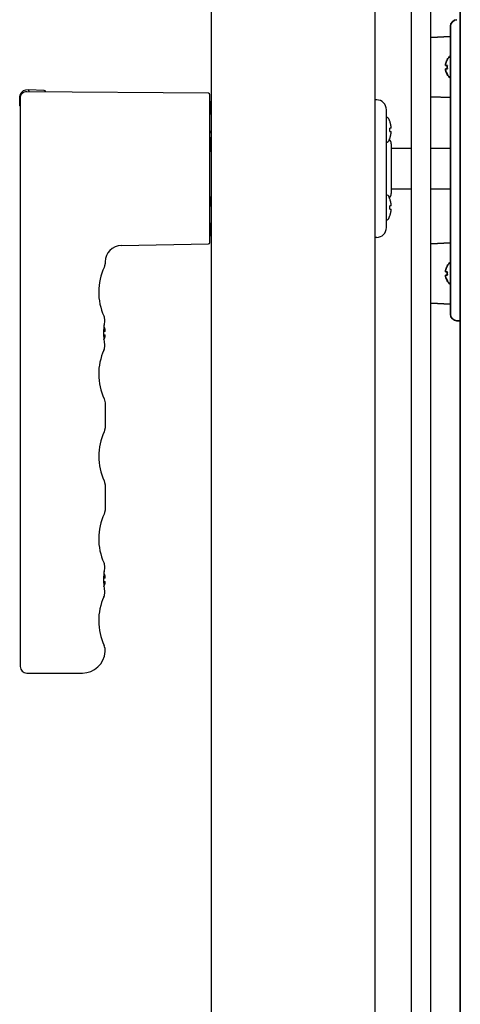
# Model space of a CAD drawing. Extents: x 6336 to 10269, y -393 to 3371.
# Drawn here: x 7337 to 7472, y 1571 to 1872 of the extents above; entities that cross this region are included whole.
import ezdxf

# ---------------------------------------------------------------- set-up
doc = ezdxf.new("R2010")
doc.units = 0
doc.header["$LTSCALE"] = 5
doc.layers.add('1', color=7, linetype='CONTINUOUS', true_color=0xffffff)
doc.layers.add('GEOM', color=7, linetype='CONTINUOUS')

msp = doc.modelspace()

# ---------------------------------------------------------------- linework, layer by layer
at = {"layer": '1', "color": 7, "linetype": 'Continuous', "lineweight": 35}
for p, q in [((7472.07, 2198.19), (7472.07, 1374.13)), ((7469.07, 1869.99), (7469.07, 1864.99)), ((7463.07, 1866.6), (7469.07, 1866.86)), ((7469.07, 1864.99), (7469.07, 1787.06)), ((7468.13, 1859.83), (7468.09, 1859.83)), ((7468.09, 1855.23), (7468.13, 1855.23)), ((7469.07, 1848.19), (7463.07, 1848.45)), ((7463.07, 1803.6), (7469.07, 1803.86)), ((7468.13, 1796.83), (7468.09, 1796.83)), ((7468.09, 1792.23), (7468.13, 1792.23)), ((7469.07, 1787.06), (7469.07, 1782.06)), ((7469.07, 1785.19), (7463.07, 1785.45)), ((7471, 1780.06), (7472.07, 1780.03))]:
    msp.add_line(p, q, dxfattribs=at)
for centre, radius, start, end in [((7471.07, 1869.99), 2, 92, 180), ((7472.19, 1857.33), 4.8, 130.5419, 148.6541), ((7471.87, 1857.53), 3.78, 172.3959, 179.9965), ((7471.87, 1857.53), 3.78, 180.0035, 187.6041), ((7472.19, 1857.73), 4.8, 211.3926, 229.4582), ((7472.19, 1794.33), 4.8, 130.5419, 148.6541), ((7471.87, 1794.53), 3.78, 172.3959, 179.9965), ((7471.87, 1794.53), 3.78, 180.0035, 187.6041), ((7472.19, 1794.73), 4.8, 211.3926, 229.4582), ((7471.07, 1782.06), 2, 180, 268)]:
    msp.add_arc(centre, radius, start, end, dxfattribs=at)
for points in [[(7467.58, 1858.03), (7467.57, 1858.05), (7467.57, 1858.1), (7467.56, 1858.17), (7467.56, 1858.24), (7467.56, 1858.31), (7467.56, 1858.38), (7467.57, 1858.45), (7467.57, 1858.5), (7467.58, 1858.53)], [(7467.58, 1858.53), (7467.59, 1858.58), (7467.62, 1858.69), (7467.67, 1858.85), (7467.73, 1859.01), (7467.79, 1859.16), (7467.86, 1859.32), (7467.93, 1859.47), (7468.02, 1859.64), (7468.09, 1859.76), (7468.13, 1859.83)], [(7467.58, 1856.53), (7467.57, 1856.55), (7467.57, 1856.6), (7467.56, 1856.68), (7467.56, 1856.75), (7467.56, 1856.82), (7467.56, 1856.89), (7467.57, 1856.96), (7467.57, 1857), (7467.58, 1857.03)], [(7467.58, 1857.03), (7467.59, 1857.03), (7467.62, 1857.03), (7467.67, 1857.03), (7467.73, 1857.03), (7467.79, 1857.03), (7467.86, 1857.03), (7467.93, 1857.03), (7468.02, 1857.03), (7468.09, 1857.03), (7468.13, 1857.03)], [(7467.58, 1795.03), (7467.57, 1795.05), (7467.57, 1795.1), (7467.56, 1795.17), (7467.56, 1795.24), (7467.56, 1795.31), (7467.56, 1795.38), (7467.57, 1795.45), (7467.57, 1795.5), (7467.58, 1795.53)], [(7467.58, 1795.53), (7467.59, 1795.58), (7467.62, 1795.69), (7467.67, 1795.85), (7467.73, 1796.01), (7467.79, 1796.16), (7467.86, 1796.32), (7467.93, 1796.47), (7468.02, 1796.64), (7468.09, 1796.76), (7468.13, 1796.83)], [(7467.58, 1793.53), (7467.57, 1793.55), (7467.57, 1793.6), (7467.56, 1793.68), (7467.56, 1793.75), (7467.56, 1793.82), (7467.56, 1793.89), (7467.57, 1793.96), (7467.57, 1794), (7467.58, 1794.03)], [(7467.58, 1794.03), (7467.59, 1794.03), (7467.62, 1794.03), (7467.67, 1794.03), (7467.73, 1794.03), (7467.79, 1794.03), (7467.86, 1794.03), (7467.93, 1794.03), (7468.02, 1794.03), (7468.09, 1794.03), (7468.13, 1794.03)]]:
    msp.add_open_spline(points, degree=3, dxfattribs=at)
for points in [[(7468.13, 1858.03), (7468, 1858.03), (7467.9, 1858.03), (7467.76, 1858.03), (7467.72, 1858.03), (7467.64, 1858.03), (7467.61, 1858.03), (7467.58, 1858.03)], [(7468.13, 1855.23), (7468, 1855.43), (7467.9, 1855.64), (7467.76, 1855.96), (7467.72, 1856.07), (7467.64, 1856.3), (7467.61, 1856.41), (7467.58, 1856.53)], [(7468.13, 1795.03), (7468, 1795.03), (7467.9, 1795.03), (7467.76, 1795.03), (7467.72, 1795.03), (7467.64, 1795.03), (7467.61, 1795.03), (7467.58, 1795.03)], [(7468.13, 1792.23), (7468, 1792.43), (7467.9, 1792.64), (7467.76, 1792.96), (7467.72, 1793.07), (7467.64, 1793.3), (7467.61, 1793.41), (7467.58, 1793.53)]]:
    msp.add_open_spline(points, degree=3, knots=[0, 0, 0, 0, 0.5, 0.5, 0.75, 0.75, 1, 1, 1, 1], dxfattribs=at)
at = {"layer": 'GEOM', "color": 7, "linetype": 'Continuous'}
for p, q in [((7396.07, 1400.78), (7396.07, 2252.28)), ((7446.07, 1400.78), (7446.07, 2252.28)), ((7457.07, 2220.03), (7457.07, 1431.03)), ((7463.07, 1447.25), (7463.07, 2220.03)), ((7340.17, 1850.53), (7339.25, 1850.45)), ((7395.08, 1849.53), (7339.59, 1850.01)), ((7344.94, 1850.36), (7340.17, 1850.53)), ((7395.57, 1804.02), (7395.57, 1849.03)), ((7337.42, 1848.45), (7337.42, 1845.82)), ((7337.57, 1848.01), (7337.57, 1674.53)), ((7395.57, 1846.55), (7395.57, 1843.06)), ((7446.51, 1847.52), (7446.07, 1847.52)), ((7449.47, 1808.53), (7449.47, 1844.52)), ((7450.58, 1840.87), (7450.57, 1840.87)), ((7395.57, 1838.09), (7395.57, 1837.31)), ((7450.91, 1838.87), (7450.57, 1838.87)), ((7450.57, 1837.87), (7450.91, 1837.87)), ((7395.57, 1836.14), (7395.57, 1831.64)), ((7450.57, 1835.87), (7450.58, 1835.87)), ((7450.97, 1834.13), (7450.97, 1818.92)), ((7450.97, 1832.73), (7457.07, 1832.73)), ((7463.07, 1832.73), (7469.07, 1832.73)), ((7464.48, 1832.73), (7469.07, 1832.73)), ((7450.97, 1820.33), (7457.07, 1820.33)), ((7463.07, 1820.33), (7469.07, 1820.33)), ((7464.48, 1820.33), (7469.07, 1820.33)), ((7395.57, 1817.98), (7395.57, 1814.96)), ((7450.58, 1817.18), (7450.57, 1817.18)), ((7450.91, 1815.18), (7450.57, 1815.18)), ((7450.57, 1814.18), (7450.91, 1814.18)), ((7395.57, 1810.02), (7395.57, 1806.5)), ((7450.57, 1812.18), (7450.58, 1812.18)), ((7368.49, 1803.05), (7395.08, 1803.52)), ((7446.51, 1805.53), (7446.07, 1805.53)), ((7363.14, 1781.53), (7363.16, 1781.47)), ((7363.16, 1781.47), (7363.17, 1781.44)), ((7363.17, 1781.45), (7363.17, 1781.44)), ((7363.17, 1781.44), (7363.19, 1781.38)), ((7363.19, 1781.38), (7363.2, 1781.34)), ((7363.2, 1781.34), (7363.2, 1781.33)), ((7363.32, 1779.8), (7363.32, 1779.8)), ((7363.57, 1776.83), (7363.07, 1776.83)), ((7363.07, 1776.83), (7363.07, 1776.33)), ((7363.16, 1778.38), (7363.16, 1778.37)), ((7363.16, 1778.38), (7363.16, 1778.37)), ((7363.07, 1775.83), (7363.57, 1775.83)), ((7363.16, 1774.28), (7363.16, 1774.27)), ((7363.16, 1774.28), (7363.16, 1774.27)), ((7363.14, 1771.12), (7363.16, 1771.18)), ((7363.2, 1771.32), (7363.16, 1771.18)), ((7363.17, 1771.2), (7363.16, 1771.18)), ((7363.32, 1772.85), (7363.32, 1772.85)), ((7363.57, 1754.61), (7363.57, 1747.84)), ((7363.57, 1729.51), (7363.57, 1722.74)), ((7363.14, 1706.23), (7363.16, 1706.17)), ((7363.16, 1706.17), (7363.17, 1706.14)), ((7363.17, 1706.15), (7363.19, 1706.08)), ((7363.19, 1706.08), (7363.2, 1706.03)), ((7363.32, 1704.5), (7363.32, 1704.5)), ((7363.57, 1701.53), (7363.07, 1701.53)), ((7363.07, 1701.53), (7363.07, 1701.03)), ((7363.16, 1703.08), (7363.16, 1703.07)), ((7363.16, 1703.08), (7363.16, 1703.07)), ((7363.07, 1700.53), (7363.57, 1700.53)), ((7363.16, 1698.98), (7363.16, 1698.97)), ((7363.16, 1698.98), (7363.16, 1698.97)), ((7363.14, 1695.82), (7363.16, 1695.88)), ((7363.2, 1696.02), (7363.16, 1695.88)), ((7363.17, 1695.9), (7363.16, 1695.88)), ((7363.32, 1697.55), (7363.32, 1697.55)), ((7339.57, 1672.53), (7356.57, 1672.53))]:
    msp.add_line(p, q, dxfattribs=at)
for points in [[(7363.57, 1798.04), (7363.55, 1797.59), (7363.38, 1796.83), (7363.21, 1796.37)], [(7363.32, 1779.8), (7363.23, 1779.14), (7363.13, 1778.09), (7363.07, 1776.94), (7363.07, 1775.75), (7363.13, 1774.59), (7363.23, 1773.54), (7363.32, 1772.85)], [(7363.2, 1781.33), (7363.28, 1781.04), (7363.35, 1780.4), (7363.32, 1779.8)], [(7363.23, 1779.13), (7363.23, 1779.11), (7363.18, 1778.64)], [(7363.32, 1772.85), (7363.36, 1772.28), (7363.29, 1771.63), (7363.2, 1771.32)], [(7363.28, 1771.62), (7363.28, 1771.61), (7363.2, 1771.32)], [(7363.21, 1756.28), (7363.38, 1755.83), (7363.55, 1755.07), (7363.57, 1754.61)], [(7363.57, 1747.84), (7363.55, 1747.39), (7363.38, 1746.63), (7363.21, 1746.17)], [(7363.21, 1731.18), (7363.38, 1730.73), (7363.55, 1729.97), (7363.57, 1729.51)], [(7363.57, 1722.74), (7363.55, 1722.29), (7363.38, 1721.53), (7363.21, 1721.07)], [(7363.32, 1704.5), (7363.23, 1703.84), (7363.13, 1702.79), (7363.07, 1701.64), (7363.07, 1700.45), (7363.13, 1699.29), (7363.23, 1698.24), (7363.32, 1697.55)], [(7363.2, 1706.03), (7363.28, 1705.74), (7363.35, 1705.1), (7363.32, 1704.5)], [(7363.23, 1703.83), (7363.23, 1703.81), (7363.18, 1703.34)], [(7363.32, 1697.55), (7363.36, 1696.98), (7363.29, 1696.33), (7363.2, 1696.02)], [(7363.28, 1696.32), (7363.28, 1696.31), (7363.2, 1696.02)]]:
    msp.add_lwpolyline(points, dxfattribs=at)
for centre, radius, start, end in [((7339.42, 1848.45), 2, 95, 180), ((7339.57, 1848.01), 2, 89.5, 180), ((7344.92, 1849.86), 0.5, 12.2164, 88), ((7395.07, 1849.03), 0.5, 0, 89.5), ((7337.67, 1845.82), 0.25, 180, 245.9607), ((7396.07, 1846.55), 0.5, 89.5, 180), ((7446.47, 1844.52), 3, 0, 89.25), ((7448.97, 1840.87), 1.5, 24.7199, 70.2058), ((7443.97, 1838.57), 7, 19.1821, 24.7199), ((7443.95, 1838.56), 7.01, 17.6949, 19.259), ((7443.95, 1838.56), 7.01, 16.1381, 17.6948), ((7443.94, 1838.56), 7.02, 15.8544, 16.1382), ((7443.94, 1838.55), 7.02, 14.5816, 15.8543), ((7443.93, 1838.55), 7.03, 14.0137, 14.5816), ((7443.92, 1838.55), 7.04, 13.0187, 14.0136), ((7443.92, 1838.55), 7.04, 12.287, 13.0187), ((7443.91, 1838.55), 7.05, 11.4455, 12.287), ((7443.89, 1838.54), 7.07, 10.5913, 11.4454), ((7443.88, 1838.54), 7.09, 9.8684, 10.5914), ((7443.85, 1838.54), 7.11, 8.8538, 9.8681), ((7443.83, 1838.53), 7.14, 8.2981, 8.854), ((7443.77, 1838.53), 7.19, 6.7465, 8.2965), ((7443.41, 1838.37), 7.17, 356.0052, 3.9948), ((7443.92, 1838.19), 7.04, 345.9864, 346.9813), ((7443.92, 1838.19), 7.04, 346.9813, 347.713), ((7443.91, 1838.19), 7.05, 347.713, 348.5545), ((7443.89, 1838.2), 7.07, 348.5546, 349.4087), ((7443.88, 1838.2), 7.09, 349.4086, 350.1316), ((7443.85, 1838.2), 7.11, 350.1319, 351.1462), ((7443.83, 1838.21), 7.14, 351.146, 351.7019), ((7443.77, 1838.22), 7.19, 351.7035, 353.2535), ((7446.74, 1839.12), 4.18, 2.3502, 3.3845), ((7446.74, 1839.12), 4.18, 356.6153, 357.5762), ((7446.74, 1837.62), 4.18, 2.4238, 3.3847), ((7446.74, 1837.62), 4.18, 356.6155, 357.6498), ((7446.7, 1839.12), 4.22, 1.9486, 2.3513), ((7446.68, 1839.12), 4.24, 1.3637, 1.9484), ((7446.66, 1839.12), 4.26, 0.8923, 1.3639), ((7446.65, 1839.12), 4.27, 0.4067, 0.8923), ((7446.64, 1839.12), 4.28, 359.8971, 0.4068), ((7446.64, 1839.12), 4.28, 359.464, 359.8971), ((7446.65, 1839.12), 4.27, 358.909, 359.4641), ((7446.66, 1839.12), 4.26, 358.523, 358.9089), ((7446.68, 1839.12), 4.24, 357.8847, 358.5233), ((7446.71, 1839.12), 4.21, 357.5752, 357.8844), ((7446.7, 1837.62), 4.21, 2.1157, 2.4248), ((7446.68, 1837.62), 4.24, 1.4767, 2.1154), ((7446.66, 1837.62), 4.26, 1.0911, 1.477), ((7446.65, 1837.62), 4.27, 0.5358, 1.091), ((7446.64, 1837.62), 4.28, 359.5932, 0.536), ((7446.64, 1837.62), 4.27, 359.1078, 359.5933), ((7446.66, 1837.62), 4.26, 358.6361, 359.1077), ((7446.68, 1837.62), 4.24, 358.0516, 358.6363), ((7446.7, 1837.62), 4.22, 357.6487, 358.0514), ((7448.97, 1835.87), 1.5, 289.7942, 335.2801), ((7443.97, 1838.17), 7, 335.2801, 340.8179), ((7449.47, 1834.13), 1.5, 0, 53.2696), ((7443.95, 1838.18), 7.01, 340.741, 342.3051), ((7443.95, 1838.18), 7.01, 342.3052, 343.8619), ((7443.94, 1838.18), 7.02, 343.8618, 344.1456), ((7443.94, 1838.19), 7.02, 344.1457, 345.4184), ((7443.93, 1838.19), 7.03, 345.4184, 345.9863), ((7448.97, 1817.18), 1.5, 24.7199, 70.2058), ((7449.47, 1818.92), 1.5, 306.7304, 0), ((7443.97, 1814.88), 7, 19.1821, 24.7199), ((7443.95, 1814.87), 7.01, 17.6949, 19.259), ((7443.95, 1814.87), 7.01, 16.1381, 17.6948), ((7443.94, 1814.87), 7.02, 15.8544, 16.1382), ((7443.94, 1814.87), 7.02, 14.5816, 15.8543), ((7443.93, 1814.87), 7.03, 14.0137, 14.5816), ((7443.92, 1814.86), 7.04, 13.0187, 14.0136), ((7443.92, 1814.86), 7.04, 12.287, 13.0187), ((7443.91, 1814.86), 7.05, 11.4455, 12.287), ((7443.89, 1814.86), 7.07, 10.5913, 11.4454), ((7443.88, 1814.85), 7.09, 9.8684, 10.5914), ((7443.85, 1814.85), 7.11, 8.8538, 9.8681), ((7443.83, 1814.85), 7.14, 8.2981, 8.854), ((7443.77, 1814.84), 7.19, 6.7465, 8.2965), ((7446.74, 1815.44), 4.18, 2.3502, 3.3845), ((7446.7, 1815.43), 4.22, 1.9486, 2.3513), ((7446.68, 1815.43), 4.24, 1.3637, 1.9484), ((7446.66, 1815.43), 4.26, 0.8923, 1.3639), ((7443.41, 1814.68), 7.17, 356.0052, 3.9948), ((7443.95, 1814.49), 7.01, 342.3052, 343.8619), ((7443.94, 1814.5), 7.02, 343.8618, 344.1456), ((7443.94, 1814.5), 7.02, 344.1457, 345.4184), ((7443.93, 1814.5), 7.03, 345.4184, 345.9863), ((7443.92, 1814.5), 7.04, 345.9864, 346.9813), ((7443.92, 1814.5), 7.04, 346.9813, 347.713), ((7443.91, 1814.5), 7.05, 347.713, 348.5545), ((7443.89, 1814.51), 7.07, 348.5546, 349.4087), ((7443.88, 1814.51), 7.09, 349.4086, 350.1316), ((7443.85, 1814.52), 7.11, 350.1319, 351.1462), ((7443.83, 1814.52), 7.14, 351.146, 351.7019), ((7443.77, 1814.53), 7.19, 351.7035, 353.2535), ((7446.74, 1815.43), 4.18, 356.6153, 357.5762), ((7446.74, 1813.94), 4.18, 2.4238, 3.3847), ((7446.74, 1813.93), 4.18, 356.6155, 357.6498), ((7446.65, 1815.43), 4.27, 0.4067, 0.8923), ((7446.64, 1815.43), 4.28, 359.8971, 0.4068), ((7446.64, 1815.43), 4.28, 359.464, 359.8971), ((7446.65, 1815.43), 4.27, 358.909, 359.4641), ((7446.66, 1815.43), 4.26, 358.523, 358.9089), ((7446.68, 1815.43), 4.24, 357.8847, 358.5233), ((7446.71, 1815.43), 4.21, 357.5752, 357.8844), ((7446.7, 1813.93), 4.21, 2.1157, 2.4248), ((7446.68, 1813.93), 4.24, 1.4767, 2.1154), ((7446.66, 1813.93), 4.26, 1.0911, 1.477), ((7446.65, 1813.93), 4.27, 0.5358, 1.091), ((7446.64, 1813.93), 4.28, 359.5932, 0.536), ((7446.64, 1813.93), 4.27, 359.1078, 359.5933), ((7446.66, 1813.93), 4.26, 358.6361, 359.1077), ((7446.68, 1813.93), 4.24, 358.0516, 358.6363), ((7446.7, 1813.93), 4.22, 357.6487, 358.0514), ((7448.97, 1812.18), 1.5, 289.7942, 335.2801), ((7443.97, 1814.48), 7, 335.2801, 340.8179), ((7443.95, 1814.49), 7.01, 340.741, 342.3051), ((7396.07, 1806.5), 0.5, 180, 270.5), ((7446.47, 1808.53), 3, 270.75, 0), ((7395.07, 1804.02), 0.5, 271, 360), ((7368.57, 1798.05), 5, 91, 180), ((7379.57, 1788.88), 18, 155.3799, 204.086), ((7373.58, 1784.65), 10.9, 197.509, 197.6991), ((7358.97, 1776.14), 4.75, 26.6813, 28.0074), ((7358.97, 1776.14), 4.74, 25.5402, 26.6812), ((7358.98, 1776.15), 4.74, 24.5722, 25.5402), ((7358.98, 1776.15), 4.73, 23.3175, 24.5722), ((7358.99, 1776.15), 4.73, 22.5474, 23.3174), ((7358.99, 1776.15), 4.72, 21.0025, 22.5476), ((7359, 1776.16), 4.72, 20.5181, 21.0023), ((7359.01, 1776.16), 4.7, 18.4656, 20.5187), ((7359.03, 1776.17), 4.68, 17.3773, 18.465), ((7359.05, 1776.17), 4.67, 16.3949, 17.3772), ((7359.08, 1776.18), 4.64, 14.3176, 16.3964), ((7361.58, 1777.07), 2.01, 5.1402, 7.2744), ((7361.58, 1777.08), 2.01, 352.7259, 354.7415), ((7361.6, 1777.07), 1.98, 4.2856, 5.1373), ((7361.61, 1777.08), 1.97, 3.0234, 4.286), ((7361.63, 1777.08), 1.96, 1.9963, 3.0229), ((7361.63, 1777.08), 1.95, 0.9262, 1.9963), ((7361.63, 1777.08), 1.95, 359.8005, 0.9259), ((7361.63, 1777.08), 1.95, 358.8459, 359.8005), ((7361.63, 1777.08), 1.95, 357.6233, 358.8455), ((7361.62, 1777.08), 1.96, 356.7841, 357.6235), ((7361.61, 1777.08), 1.97, 355.3984, 356.7833), ((7361.6, 1777.08), 1.98, 354.7442, 355.3991), ((7358.97, 1776.51), 4.75, 331.9926, 333.3187), ((7358.97, 1776.51), 4.74, 333.3188, 334.4598), ((7358.98, 1776.51), 4.74, 334.4598, 335.4278), ((7358.98, 1776.5), 4.73, 335.4278, 336.6825), ((7358.99, 1776.5), 4.73, 336.6826, 337.4526), ((7358.99, 1776.5), 4.72, 337.4524, 338.9975), ((7359, 1776.5), 4.72, 338.9977, 339.4819), ((7359.01, 1776.49), 4.7, 339.4813, 341.5344), ((7359.03, 1776.49), 4.68, 341.535, 342.6227), ((7359.05, 1776.48), 4.67, 342.6228, 343.6051), ((7359.08, 1776.47), 4.64, 343.6036, 345.6824), ((7361.58, 1775.57), 2.01, 5.2585, 7.2741), ((7361.58, 1775.58), 2.01, 352.7256, 354.8599), ((7361.6, 1775.57), 1.98, 4.6009, 5.2558), ((7361.61, 1775.58), 1.97, 3.2167, 4.6016), ((7361.62, 1775.58), 1.96, 2.3765, 3.2159), ((7361.63, 1775.58), 1.96, 1.1545, 2.3766), ((7361.63, 1775.58), 1.95, 359.0742, 1.1541), ((7361.63, 1775.58), 1.95, 358.0036, 359.0739), ((7361.62, 1775.58), 1.96, 356.9772, 358.0036), ((7361.61, 1775.58), 1.97, 355.714, 356.9767), ((7361.6, 1775.58), 1.98, 354.8628, 355.7144), ((7379.57, 1763.78), 18, 155.914, 204.6201), ((7379.57, 1738.68), 18, 155.3799, 204.6201), ((7379.57, 1713.58), 18, 155.3799, 204.086), ((7373.58, 1709.35), 10.9, 197.509, 197.6991), ((7358.97, 1700.84), 4.75, 26.6813, 28.0074), ((7358.97, 1700.84), 4.74, 25.5402, 26.6812), ((7358.98, 1700.85), 4.74, 24.5722, 25.5402), ((7358.98, 1700.85), 4.73, 23.3175, 24.5722), ((7358.99, 1700.85), 4.73, 22.5474, 23.3174), ((7358.99, 1700.85), 4.72, 21.0025, 22.5476), ((7359, 1700.86), 4.72, 20.5181, 21.0023), ((7359.01, 1700.86), 4.7, 18.4656, 20.5187), ((7359.03, 1700.87), 4.68, 17.3773, 18.465), ((7359.05, 1700.87), 4.67, 16.3949, 17.3772), ((7359.08, 1700.88), 4.64, 14.3176, 16.3964), ((7361.58, 1701.77), 2.01, 5.1402, 7.2744), ((7361.58, 1701.78), 2.01, 352.7259, 354.7415), ((7361.6, 1701.77), 1.98, 4.2856, 5.1373), ((7361.61, 1701.78), 1.97, 3.0234, 4.286), ((7361.63, 1701.78), 1.96, 1.9963, 3.0229), ((7361.63, 1701.78), 1.95, 0.9262, 1.9963), ((7361.63, 1701.78), 1.95, 359.8005, 0.9259), ((7361.63, 1701.78), 1.95, 358.8459, 359.8005), ((7361.63, 1701.78), 1.95, 357.6233, 358.8455), ((7361.62, 1701.78), 1.96, 356.7841, 357.6235), ((7361.61, 1701.78), 1.97, 355.3984, 356.7833), ((7361.6, 1701.78), 1.98, 354.7442, 355.3991), ((7358.97, 1701.21), 4.75, 331.9926, 333.3187), ((7358.97, 1701.21), 4.74, 333.3188, 334.4598), ((7358.98, 1701.21), 4.74, 334.4598, 335.4278), ((7358.98, 1701.2), 4.73, 335.4278, 336.6825), ((7358.99, 1701.2), 4.73, 336.6826, 337.4526), ((7358.99, 1701.2), 4.72, 337.4524, 338.9975), ((7359, 1701.2), 4.72, 338.9977, 339.4819), ((7359.01, 1701.19), 4.7, 339.4813, 341.5344), ((7359.03, 1701.19), 4.68, 341.535, 342.6227), ((7359.05, 1701.18), 4.67, 342.6228, 343.6051), ((7359.08, 1701.17), 4.64, 343.6036, 345.6824), ((7361.58, 1700.27), 2.01, 5.2585, 7.2741), ((7361.58, 1700.28), 2.01, 352.7256, 354.8599), ((7361.6, 1700.27), 1.98, 4.6009, 5.2558), ((7361.61, 1700.28), 1.97, 3.2167, 4.6016), ((7361.62, 1700.28), 1.96, 2.3765, 3.2159), ((7361.63, 1700.28), 1.96, 1.1545, 2.3766), ((7361.63, 1700.28), 1.95, 359.0742, 1.1541), ((7361.63, 1700.28), 1.95, 358.0036, 359.0739), ((7361.62, 1700.28), 1.96, 356.9772, 358.0036), ((7361.61, 1700.28), 1.97, 355.714, 356.9767), ((7361.6, 1700.28), 1.98, 354.8628, 355.7144), ((7379.57, 1688.48), 18, 155.914, 204.5781), ((7359.57, 1679.33), 4, 356.173, 24.5781), ((7356.57, 1679.53), 7, 270, 356.1708), ((7339.57, 1674.53), 2, 180, 270)]:
    msp.add_arc(centre, radius, start, end, dxfattribs=at)
at = {"layer": 'GEOM', "color": 7, "linetype": 'Continuous', "extrusion": (0, 0, -1)}
msp.add_ellipse((7326.1, 1850.52), major_axis=(-14.32, 0.5), ratio=0.034884, start_param=3.086547, end_param=3.140374, dxfattribs=at)
at = {"layer": 'GEOM', "color": 7, "linetype": 'Continuous'}
for points, knots in [([(7340.4, 1850.05), (7340.35, 1850.08), (7340.28, 1850.19), (7340.24, 1850.36), (7340.21, 1850.45), (7340.19, 1850.53), (7340.17, 1850.53)], [0, 0, 0, 0, 0.369599, 0.693162, 0.912705, 1, 1, 1, 1]), ([(7363.2, 1771.31), (7363.2, 1771.3), (7363.19, 1771.27), (7363.18, 1771.23), (7363.17, 1771.2)], [0, 0, 0, 0, 0.323523, 1, 1, 1, 1]), ([(7363.2, 1696.01), (7363.2, 1696), (7363.19, 1695.97), (7363.18, 1695.93), (7363.17, 1695.9)], [0, 0, 0, 0, 0.324057, 1, 1, 1, 1])]:
    msp.add_open_spline(points, degree=3, knots=knots, dxfattribs=at)

doc.saveas('drawing.dxf')
